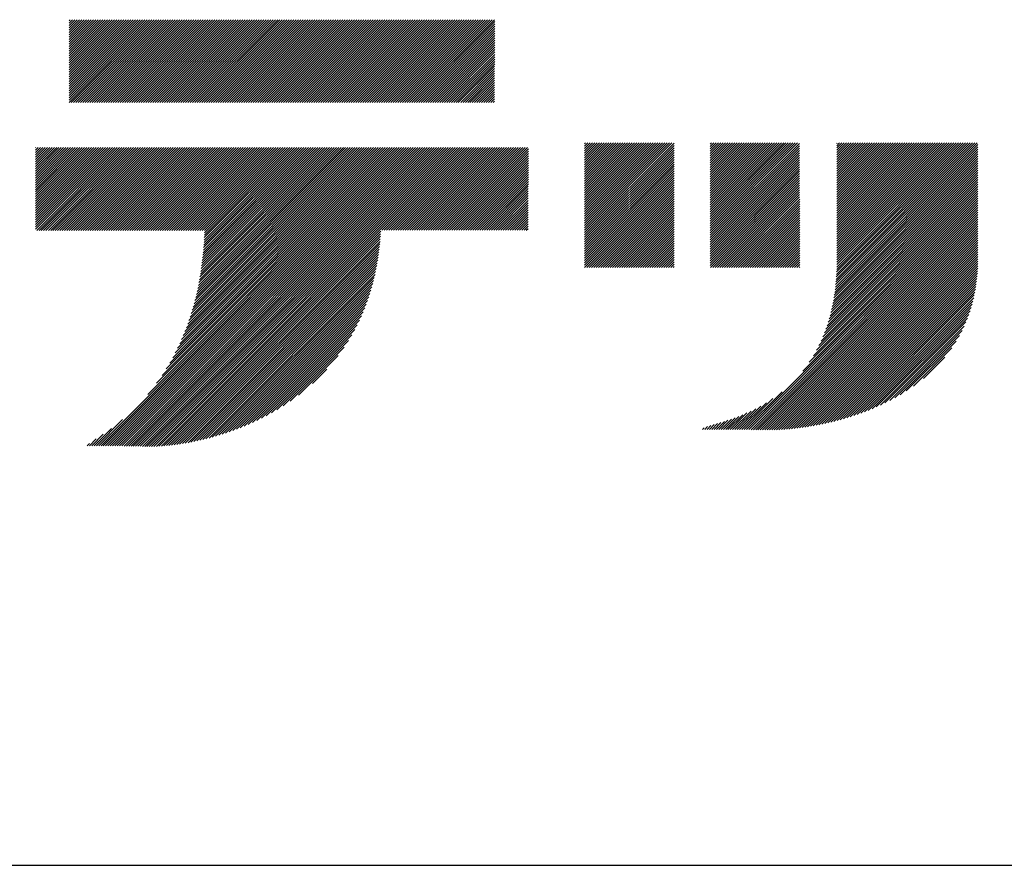
# Model space of a CAD drawing. Extents: x 1124 to 4974, y 743 to 3343.
# Drawn here: x 3974 to 4067, y 743 to 824 of the extents above; entities that cross this region are included whole.
import ezdxf

# ---------------------------------------------------------------- set-up
doc = ezdxf.new("R2010")
doc.units = 0
doc.header["$MEASUREMENT"] = 0
doc.layers.add('_0-A_枠線', color=7, linetype='CONTINUOUS')

msp = doc.modelspace()

# ---------------------------------------------------------------- linework, layer by layer
at = {"layer": '_0-A_枠線', "color": 7, "linetype": 'Continuous'}
for p, q in [((3978.267, 815.707), (3986.107, 823.546)), ((3978.267, 815.928), (3985.886, 823.546)), ((3978.267, 816.149), (3985.665, 823.546)), ((3978.267, 816.37), (3985.444, 823.546)), ((3978.267, 816.591), (3985.223, 823.546)), ((3978.267, 816.811), (3985.002, 823.546)), ((3978.267, 817.032), (3984.781, 823.546)), ((3978.267, 817.253), (3984.56, 823.546)), ((3978.267, 817.474), (3984.339, 823.546)), ((3978.267, 817.695), (3984.118, 823.546)), ((3978.267, 817.916), (3983.897, 823.546)), ((3978.267, 818.137), (3983.676, 823.546)), ((3978.267, 818.358), (3983.455, 823.546)), ((3978.267, 818.579), (3983.234, 823.546)), ((3978.267, 818.8), (3983.013, 823.546)), ((3978.267, 819.021), (3982.792, 823.546)), ((3978.267, 819.242), (3982.571, 823.546)), ((3978.267, 819.463), (3982.35, 823.546)), ((3978.267, 819.684), (3982.129, 823.546)), ((3978.267, 819.905), (3981.908, 823.546)), ((3978.267, 820.126), (3981.687, 823.546)), ((3978.267, 820.347), (3981.466, 823.546)), ((3978.267, 820.568), (3981.245, 823.546)), ((3978.267, 820.789), (3981.024, 823.546)), ((3978.267, 821.01), (3980.803, 823.546)), ((3978.267, 821.231), (3980.582, 823.546)), ((3978.267, 821.452), (3980.361, 823.546)), ((3978.267, 821.673), (3980.141, 823.546)), ((3978.267, 821.894), (3979.92, 823.546)), ((3978.267, 822.115), (3979.699, 823.546)), ((3978.267, 822.336), (3979.478, 823.546)), ((3978.267, 822.557), (3979.257, 823.546)), ((3978.267, 822.778), (3979.036, 823.546)), ((3978.267, 822.999), (3978.815, 823.546)), ((3978.267, 823.22), (3978.594, 823.546)), ((3978.267, 823.441), (3978.373, 823.546)), ((3978.466, 815.685), (3986.328, 823.546)), ((3978.687, 815.685), (3986.549, 823.546)), ((3978.908, 815.685), (3986.77, 823.546)), ((3979.129, 815.685), (3986.991, 823.546)), ((3979.35, 815.685), (3987.212, 823.546)), ((3979.572, 815.685), (3987.433, 823.546)), ((3979.793, 815.685), (3987.654, 823.546)), ((3980.014, 815.685), (3987.874, 823.546)), ((3980.235, 815.686), (3988.095, 823.546)), ((3980.456, 815.686), (3988.316, 823.546)), ((3980.677, 815.686), (3988.537, 823.546)), ((3980.898, 815.686), (3988.758, 823.546)), ((3981.119, 815.686), (3988.979, 823.546)), ((3981.34, 815.686), (3989.2, 823.546)), ((3981.561, 815.686), (3989.421, 823.546)), ((3981.783, 815.687), (3989.642, 823.546)), ((3982.004, 815.687), (3989.863, 823.546)), ((3982.225, 815.687), (3990.084, 823.546)), ((3982.446, 815.687), (3990.305, 823.546)), ((3982.667, 815.687), (3990.526, 823.546)), ((3982.888, 815.687), (3990.747, 823.546)), ((3983.109, 815.687), (3990.968, 823.546)), ((3983.33, 815.687), (3991.189, 823.546)), ((3983.551, 815.688), (3991.41, 823.546)), ((3983.772, 815.688), (3991.631, 823.546)), ((3983.994, 815.688), (3991.852, 823.546)), ((3984.215, 815.688), (3992.073, 823.546)), ((3984.436, 815.688), (3992.294, 823.546)), ((3984.657, 815.688), (3992.515, 823.546)), ((3984.878, 815.688), (3992.736, 823.546)), ((3985.099, 815.688), (3992.957, 823.546)), ((3985.32, 815.689), (3993.178, 823.546)), ((3985.541, 815.689), (3993.399, 823.546)), ((3985.762, 815.689), (3993.62, 823.546)), ((3985.983, 815.689), (3993.841, 823.546)), ((3986.205, 815.689), (3994.062, 823.546)), ((3986.426, 815.689), (3994.283, 823.546)), ((3986.647, 815.689), (3994.504, 823.546)), ((3986.868, 815.689), (3994.725, 823.546)), ((3987.089, 815.69), (3994.946, 823.546)), ((3987.31, 815.69), (3995.167, 823.546)), ((3987.531, 815.69), (3995.387, 823.546)), ((3987.752, 815.69), (3995.608, 823.546)), ((3987.973, 815.69), (3995.829, 823.546)), ((3988.194, 815.69), (3996.05, 823.546)), ((3988.416, 815.69), (3996.271, 823.546)), ((3988.637, 815.69), (3996.492, 823.546)), ((3988.858, 815.691), (3996.713, 823.546)), ((3989.079, 815.691), (3996.934, 823.546)), ((3989.3, 815.691), (3997.155, 823.546)), ((3989.521, 815.691), (3997.376, 823.546)), ((3989.742, 815.691), (3997.597, 823.546)), ((3989.963, 815.691), (3997.818, 823.546)), ((3990.184, 815.691), (3998.039, 823.546)), ((3990.405, 815.691), (3998.26, 823.546)), ((3990.627, 815.692), (3998.481, 823.546)), ((3990.848, 815.692), (3998.702, 823.546)), ((3991.069, 815.692), (3998.923, 823.546)), ((3991.29, 815.692), (3999.144, 823.546)), ((3991.511, 815.692), (3999.365, 823.546)), ((3991.732, 815.692), (3999.586, 823.546)), ((3991.953, 815.692), (3999.807, 823.546)), ((3992.174, 815.693), (4000.028, 823.546)), ((3992.395, 815.693), (4000.249, 823.546)), ((3992.616, 815.693), (4000.47, 823.546)), ((3992.837, 815.693), (4000.691, 823.546)), ((3993.059, 815.693), (4000.912, 823.546)), ((3993.28, 815.693), (4001.133, 823.546)), ((3993.501, 815.693), (4001.354, 823.546)), ((3993.722, 815.693), (4001.575, 823.546)), ((3993.943, 815.694), (4001.796, 823.546)), ((3994.164, 815.694), (4002.017, 823.546)), ((3994.385, 815.694), (4002.238, 823.546)), ((3994.606, 815.694), (4002.459, 823.546)), ((3994.827, 815.694), (4002.68, 823.546)), ((3995.048, 815.694), (4002.901, 823.546)), ((3995.27, 815.694), (4003.121, 823.546)), ((3995.491, 815.694), (4003.342, 823.546)), ((3995.712, 815.695), (4003.563, 823.546)), ((3995.933, 815.695), (4003.784, 823.546)), ((3996.154, 815.695), (4004.005, 823.546)), ((3996.375, 815.695), (4004.226, 823.546)), ((3996.596, 815.695), (4004.447, 823.546)), ((3996.817, 815.695), (4004.668, 823.546)), ((3997.038, 815.695), (4004.889, 823.546)), ((3997.259, 815.695), (4005.11, 823.546)), ((3997.481, 815.696), (4005.331, 823.546)), ((3997.702, 815.696), (4005.552, 823.546)), ((3997.923, 815.696), (4005.773, 823.546)), ((3998.144, 815.696), (4005.994, 823.546)), ((3998.365, 815.696), (4006.215, 823.546)), ((3998.586, 815.696), (4006.436, 823.546)), ((3998.807, 815.696), (4006.657, 823.546)), ((3999.028, 815.696), (4006.878, 823.546)), ((3999.249, 815.697), (4007.099, 823.546)), ((3999.47, 815.697), (4007.32, 823.546)), ((3999.692, 815.697), (4007.541, 823.546)), ((3999.913, 815.697), (4007.762, 823.546)), ((4000.134, 815.697), (4007.983, 823.546)), ((4000.355, 815.697), (4008.204, 823.546)), ((4000.576, 815.697), (4008.425, 823.546)), ((4000.797, 815.697), (4008.646, 823.546)), ((4001.018, 815.698), (4008.867, 823.546)), ((4001.239, 815.698), (4009.088, 823.546)), ((4001.46, 815.698), (4009.309, 823.546)), ((4001.681, 815.698), (4009.53, 823.546)), ((4001.903, 815.698), (4009.751, 823.546)), ((4002.124, 815.698), (4009.972, 823.546)), ((4002.345, 815.698), (4010.193, 823.546)), ((4002.566, 815.699), (4010.414, 823.546)), ((4002.787, 815.699), (4010.634, 823.546)), ((4003.008, 815.699), (4010.855, 823.546)), ((4003.229, 815.699), (4011.076, 823.546)), ((4003.45, 815.699), (4011.297, 823.546)), ((4003.671, 815.699), (4011.518, 823.546)), ((4003.892, 815.699), (4011.739, 823.546)), ((4004.114, 815.699), (4011.96, 823.546)), ((4004.335, 815.7), (4012.181, 823.546)), ((4004.556, 815.7), (4012.402, 823.546)), ((4004.777, 815.7), (4012.623, 823.546)), ((4004.998, 815.7), (4012.844, 823.546)), ((4005.219, 815.7), (4013.065, 823.546)), ((4005.44, 815.7), (4013.286, 823.546)), ((4005.661, 815.7), (4013.507, 823.546)), ((4005.882, 815.7), (4013.728, 823.546)), ((4006.103, 815.701), (4013.949, 823.546)), ((4006.324, 815.701), (4014.17, 823.546)), ((4006.546, 815.701), (4014.391, 823.546)), ((4006.767, 815.701), (4014.612, 823.546)), ((4006.988, 815.701), (4014.833, 823.546)), ((4007.209, 815.701), (4015.054, 823.546)), ((4007.43, 815.701), (4015.275, 823.546)), ((4007.651, 815.701), (4015.496, 823.546)), ((4007.872, 815.702), (4015.717, 823.546)), ((4008.093, 815.702), (4015.938, 823.546)), ((4008.314, 815.702), (4016.159, 823.546)), ((4008.535, 815.702), (4016.38, 823.546)), ((4008.757, 815.702), (4016.601, 823.546)), ((4008.978, 815.702), (4016.822, 823.546)), ((4009.199, 815.702), (4017.043, 823.546)), ((4009.42, 815.702), (4017.264, 823.546)), ((4009.641, 815.703), (4017.485, 823.546)), ((4009.862, 815.703), (4017.706, 823.546)), ((4010.083, 815.703), (4017.927, 823.546)), ((4010.304, 815.703), (4018.147, 823.546)), ((4010.525, 815.703), (4018.368, 823.546)), ((4010.746, 815.703), (4018.589, 823.546)), ((4010.968, 815.703), (4018.639, 823.375)), ((4011.189, 815.703), (4018.638, 823.153)), ((4011.41, 815.704), (4018.636, 822.93)), ((4011.631, 815.704), (4018.635, 822.708)), ((4011.852, 815.704), (4018.633, 822.485)), ((4012.073, 815.704), (4018.632, 822.263)), ((4012.294, 815.704), (4018.631, 822.041)), ((4012.515, 815.704), (4018.629, 821.818)), ((4012.736, 815.704), (4018.628, 821.596)), ((4012.957, 815.704), (4018.626, 821.373)), ((4013.179, 815.705), (4018.625, 821.151)), ((4013.4, 815.705), (4018.624, 820.929)), ((4013.621, 815.705), (4018.622, 820.706)), ((4013.842, 815.705), (4018.621, 820.484)), ((4014.063, 815.705), (4018.619, 820.261)), ((4014.284, 815.705), (4018.618, 820.039)), ((4014.505, 815.705), (4018.616, 819.817)), ((4014.726, 815.706), (4018.615, 819.594)), ((4014.947, 815.706), (4018.614, 819.372)), ((4015.168, 815.706), (4018.612, 819.15)), ((4015.39, 815.706), (4018.611, 818.927)), ((4015.611, 815.706), (4018.609, 818.705)), ((4015.832, 815.706), (4018.608, 818.482)), ((4016.053, 815.706), (4018.607, 818.26)), ((4016.274, 815.706), (4018.605, 818.038)), ((4016.495, 815.707), (4018.604, 817.815)), ((4016.716, 815.707), (4018.602, 817.593)), ((4016.937, 815.707), (4018.601, 817.37)), ((4017.158, 815.707), (4018.599, 817.148)), ((4017.379, 815.707), (4018.598, 816.926)), ((4017.601, 815.707), (4018.597, 816.703)), ((4017.822, 815.707), (4018.595, 816.481)), ((4018.043, 815.707), (4018.594, 816.259)), ((4018.264, 815.708), (4018.592, 816.036)), ((4018.485, 815.708), (4018.591, 815.814)), ((3975.077, 803.678), (3982.831, 811.432)), ((3975.077, 803.899), (3982.61, 811.432)), ((3975.077, 804.12), (3982.389, 811.432)), ((3975.077, 804.341), (3982.168, 811.432)), ((3975.077, 804.562), (3981.947, 811.432)), ((3975.077, 804.782), (3981.726, 811.432)), ((3975.077, 805.003), (3981.505, 811.432)), ((3975.077, 805.224), (3981.284, 811.432)), ((3975.077, 805.445), (3981.063, 811.432)), ((3975.077, 805.666), (3980.842, 811.432)), ((3975.077, 805.887), (3980.621, 811.432)), ((3975.077, 806.108), (3980.4, 811.432)), ((3975.077, 806.329), (3980.179, 811.432)), ((3975.077, 806.55), (3979.958, 811.432)), ((3975.077, 806.771), (3979.737, 811.432)), ((3975.077, 806.992), (3979.516, 811.432)), ((3975.077, 807.213), (3979.295, 811.432)), ((3975.077, 807.434), (3979.074, 811.432)), ((3975.077, 807.655), (3978.853, 811.432)), ((3975.077, 807.876), (3978.632, 811.432)), ((3975.077, 808.097), (3978.411, 811.432)), ((3975.077, 808.318), (3978.19, 811.432)), ((3975.077, 808.539), (3977.97, 811.432)), ((3975.077, 808.76), (3977.749, 811.432)), ((3975.077, 808.981), (3977.528, 811.432)), ((3975.077, 809.202), (3977.307, 811.432)), ((3975.077, 809.423), (3977.086, 811.432)), ((3975.077, 809.644), (3976.865, 811.432)), ((3975.077, 809.865), (3976.644, 811.432)), ((3975.077, 810.086), (3976.423, 811.432)), ((3975.077, 810.307), (3976.202, 811.432)), ((3975.077, 810.528), (3975.981, 811.432)), ((3975.077, 810.749), (3975.76, 811.432)), ((3975.077, 810.97), (3975.539, 811.432)), ((3975.077, 811.191), (3975.318, 811.432)), ((3975.077, 811.412), (3975.097, 811.432)), ((3975.19, 803.57), (3983.052, 811.432)), ((3975.411, 803.57), (3983.273, 811.432)), ((3975.632, 803.57), (3983.494, 811.432)), ((3975.853, 803.57), (3983.715, 811.432)), ((3976.074, 803.57), (3983.936, 811.432)), ((3976.296, 803.57), (3984.157, 811.432)), ((3976.517, 803.57), (3984.378, 811.432)), ((3976.738, 803.571), (3984.599, 811.432)), ((3976.959, 803.571), (3984.82, 811.432)), ((3977.18, 803.571), (3985.041, 811.432)), ((3977.401, 803.571), (3985.262, 811.432)), ((3977.622, 803.571), (3985.483, 811.432)), ((3977.843, 803.571), (3985.703, 811.432)), ((3978.064, 803.571), (3985.924, 811.432)), ((3978.285, 803.571), (3986.145, 811.432)), ((3978.506, 803.571), (3986.366, 811.432)), ((3978.727, 803.571), (3986.587, 811.432)), ((3978.948, 803.572), (3986.808, 811.432)), ((3979.169, 803.572), (3987.029, 811.432)), ((3979.391, 803.572), (3987.25, 811.432)), ((3979.612, 803.572), (3987.471, 811.432)), ((3979.833, 803.572), (3987.692, 811.432)), ((3980.054, 803.572), (3987.913, 811.432)), ((3980.275, 803.572), (3988.134, 811.432)), ((3980.496, 803.572), (3988.355, 811.432)), ((3980.717, 803.572), (3988.576, 811.432)), ((3980.938, 803.572), (3988.797, 811.432)), ((3981.07, 783.155), (4009.347, 811.432)), ((3981.159, 803.573), (3989.018, 811.432)), ((3981.291, 783.154), (4009.568, 811.432)), ((3981.38, 803.573), (3989.239, 811.432)), ((3981.51, 783.153), (4009.789, 811.432)), ((3981.601, 803.573), (3989.46, 811.432)), ((3981.73, 783.151), (4010.01, 811.432)), ((3981.822, 803.573), (3989.681, 811.432)), ((3981.95, 783.15), (4010.231, 811.432)), ((3982.043, 803.573), (3989.902, 811.432)), ((3982.169, 783.148), (4010.452, 811.432)), ((3982.264, 803.573), (3990.123, 811.432)), ((3982.388, 783.147), (4010.673, 811.432)), ((3982.486, 803.573), (3990.344, 811.432)), ((3982.607, 783.145), (4010.894, 811.432)), ((3982.707, 803.573), (3990.565, 811.432)), ((3982.826, 783.142), (4011.115, 811.432)), ((3982.928, 803.573), (3990.786, 811.432)), ((3983.044, 783.14), (4011.336, 811.432)), ((3983.149, 803.573), (3991.007, 811.432)), ((3983.263, 783.137), (4011.557, 811.432)), ((3983.37, 803.574), (3991.228, 811.432)), ((3983.481, 783.134), (4011.778, 811.432)), ((3983.591, 803.574), (3991.449, 811.432)), ((3983.699, 783.131), (4011.999, 811.432)), ((3983.812, 803.574), (3991.67, 811.432)), ((3983.916, 783.128), (4012.22, 811.432)), ((3984.033, 803.574), (3991.891, 811.432)), ((3984.134, 783.124), (4012.441, 811.432)), ((3984.254, 803.574), (3992.112, 811.432)), ((3984.351, 783.12), (4012.662, 811.432)), ((3984.475, 803.574), (3992.333, 811.432)), ((3984.567, 783.116), (4012.883, 811.432)), ((3984.696, 803.574), (3992.554, 811.432)), ((3984.784, 783.111), (4013.104, 811.432)), ((3984.917, 803.574), (3992.775, 811.432)), ((3985, 783.106), (4013.325, 811.432)), ((3985.138, 803.574), (3992.996, 811.432)), ((3985.215, 783.101), (4013.546, 811.432)), ((3985.359, 803.575), (3993.217, 811.432)), ((3985.43, 783.095), (4013.767, 811.432)), ((3985.581, 803.575), (3993.437, 811.432)), ((3985.644, 783.088), (4013.988, 811.432)), ((3985.718, 788.023), (4009.126, 811.432)), ((3985.802, 803.575), (3993.658, 811.432)), ((3985.861, 783.084), (4014.209, 811.432)), ((3986.023, 803.575), (3993.879, 811.432)), ((3986.085, 783.087), (4014.43, 811.432)), ((3986.244, 803.575), (3994.1, 811.432)), ((3986.312, 783.092), (4014.651, 811.432)), ((3986.465, 803.575), (3994.321, 811.432)), ((3986.541, 783.101), (4014.872, 811.432)), ((3986.55, 789.076), (4008.905, 811.432)), ((3986.686, 803.575), (3994.542, 811.432)), ((3986.774, 783.113), (4015.093, 811.432)), ((3986.907, 803.575), (3994.763, 811.432)), ((3987.01, 783.128), (4015.314, 811.432)), ((3987.074, 789.821), (4008.684, 811.432)), ((3987.128, 803.575), (3994.984, 811.432)), ((3987.249, 783.146), (4015.535, 811.432)), ((3987.349, 803.575), (3995.205, 811.432)), ((3987.476, 790.444), (4008.463, 811.432)), ((3987.57, 803.576), (3995.426, 811.432)), ((3987.791, 803.576), (3995.647, 811.432)), ((3987.807, 790.996), (4008.243, 811.432)), ((3988.012, 803.576), (3995.868, 811.432)), ((3988.089, 791.499), (4008.022, 811.432)), ((3988.233, 803.576), (3996.089, 811.432)), ((3988.336, 791.967), (4007.801, 811.432)), ((3988.454, 803.576), (3996.31, 811.432)), ((3988.555, 792.407), (4007.58, 811.432)), ((3988.676, 803.576), (3996.531, 811.432)), ((3988.752, 792.825), (4007.359, 811.432)), ((3988.897, 803.576), (3996.752, 811.432)), ((3988.931, 793.224), (4007.138, 811.432)), ((3989.094, 793.608), (4006.917, 811.432)), ((3989.118, 803.576), (3996.973, 811.432)), ((3989.243, 793.979), (4006.696, 811.432)), ((3989.339, 803.576), (3997.194, 811.432)), ((3989.382, 794.338), (4006.475, 811.432)), ((3989.509, 794.687), (4006.254, 811.432)), ((3989.56, 803.576), (3997.415, 811.432)), ((3989.628, 795.027), (4006.033, 811.432)), ((3989.739, 795.358), (4005.812, 811.432)), ((3989.781, 803.577), (3997.636, 811.432)), ((3989.842, 795.682), (4005.591, 811.432)), ((3989.938, 795.999), (4005.37, 811.432)), ((3990.002, 803.577), (3997.857, 811.432)), ((3990.028, 796.31), (4005.149, 811.432)), ((3990.112, 796.616), (4004.928, 811.432)), ((3990.191, 796.916), (4004.707, 811.432)), ((3990.223, 803.577), (3998.078, 811.432)), ((3990.265, 797.211), (4004.486, 811.432)), ((3990.335, 797.501), (4004.265, 811.432)), ((3990.4, 797.787), (4004.044, 811.432)), ((3990.444, 803.577), (3998.299, 811.432)), ((3990.461, 798.069), (4003.823, 811.432)), ((3990.518, 798.348), (4003.602, 811.432)), ((3990.572, 798.623), (4003.381, 811.432)), ((3990.623, 798.894), (4003.16, 811.432)), ((3990.665, 803.577), (3998.52, 811.432)), ((3990.67, 799.162), (4002.939, 811.432)), ((3990.714, 799.428), (4002.718, 811.432)), ((3990.756, 799.69), (4002.497, 811.432)), ((3990.795, 799.95), (4002.276, 811.432)), ((3990.831, 800.207), (4002.055, 811.432)), ((3990.864, 800.461), (4001.834, 811.432)), ((3990.886, 803.577), (3998.741, 811.432)), ((3990.896, 800.714), (4001.613, 811.432)), ((3990.925, 800.964), (4001.392, 811.432)), ((3990.951, 801.211), (4001.171, 811.432)), ((3990.976, 801.457), (4000.95, 811.432)), ((3990.999, 801.701), (4000.73, 811.432)), ((3991.019, 801.942), (4000.509, 811.432)), ((3991.038, 802.182), (4000.288, 811.432)), ((3991.055, 802.42), (4000.067, 811.432)), ((3991.071, 802.657), (3999.846, 811.432)), ((3991.084, 802.891), (3999.625, 811.432)), ((3991.096, 803.124), (3999.404, 811.432)), ((3991.107, 803.356), (3999.183, 811.432)), ((3991.107, 803.577), (3998.962, 811.432)), ((4007.909, 803.585), (4015.756, 811.432)), ((4008.13, 803.585), (4015.977, 811.432)), ((4008.351, 803.585), (4016.197, 811.432)), ((4008.572, 803.585), (4016.418, 811.432)), ((4008.793, 803.585), (4016.639, 811.432)), ((4009.014, 803.585), (4016.86, 811.432)), ((4009.235, 803.586), (4017.081, 811.432)), ((4009.456, 803.586), (4017.302, 811.432)), ((4009.678, 803.586), (4017.523, 811.432)), ((4009.899, 803.586), (4017.744, 811.432)), ((4010.12, 803.586), (4017.965, 811.432)), ((4010.341, 803.586), (4018.186, 811.432)), ((4010.562, 803.586), (4018.407, 811.432)), ((4010.783, 803.586), (4018.628, 811.432)), ((4011.004, 803.586), (4018.849, 811.432)), ((4011.225, 803.586), (4019.07, 811.432)), ((4011.446, 803.587), (4019.291, 811.432)), ((4011.667, 803.587), (4019.512, 811.432)), ((4011.888, 803.587), (4019.733, 811.432)), ((4012.109, 803.587), (4019.954, 811.432)), ((4012.33, 803.587), (4020.175, 811.432)), ((4012.551, 803.587), (4020.396, 811.432)), ((4012.773, 803.587), (4020.617, 811.432)), ((4012.994, 803.587), (4020.838, 811.432)), ((4013.215, 803.587), (4021.059, 811.432)), ((4013.436, 803.587), (4021.28, 811.432)), ((4013.657, 803.588), (4021.501, 811.432)), ((4013.878, 803.588), (4021.722, 811.432)), ((4014.099, 803.588), (4021.826, 811.315)), ((4027.138, 803.589), (4035.406, 811.858)), ((4027.138, 803.81), (4035.185, 811.858)), ((4027.138, 804.031), (4034.964, 811.858)), ((4027.138, 804.252), (4034.743, 811.858)), ((4027.138, 804.473), (4034.522, 811.858)), ((4027.138, 804.694), (4034.301, 811.858)), ((4027.138, 804.915), (4034.081, 811.858)), ((4027.138, 805.136), (4033.86, 811.858)), ((4027.138, 805.357), (4033.639, 811.858)), ((4027.138, 805.578), (4033.418, 811.858)), ((4027.138, 805.799), (4033.197, 811.858)), ((4027.138, 806.02), (4032.976, 811.858)), ((4027.138, 806.241), (4032.755, 811.858)), ((4027.138, 806.462), (4032.534, 811.858)), ((4027.138, 806.683), (4032.313, 811.858)), ((4027.138, 806.904), (4032.092, 811.858)), ((4027.138, 807.125), (4031.871, 811.858)), ((4027.138, 807.346), (4031.65, 811.858)), ((4027.138, 807.567), (4031.429, 811.858)), ((4027.138, 807.788), (4031.208, 811.858)), ((4027.138, 808.008), (4030.987, 811.858)), ((4027.138, 808.229), (4030.766, 811.858)), ((4027.138, 808.45), (4030.545, 811.858)), ((4027.138, 808.671), (4030.324, 811.858)), ((4027.138, 808.892), (4030.103, 811.858)), ((4027.138, 809.113), (4029.882, 811.858)), ((4027.138, 809.334), (4029.661, 811.858)), ((4027.138, 809.555), (4029.44, 811.858)), ((4027.138, 809.776), (4029.219, 811.858)), ((4027.138, 809.997), (4028.998, 811.858)), ((4027.138, 810.218), (4028.777, 811.858)), ((4027.138, 810.439), (4028.556, 811.858)), ((4027.138, 810.66), (4028.335, 811.858)), ((4027.138, 810.881), (4028.114, 811.858)), ((4027.138, 811.102), (4027.893, 811.858)), ((4027.138, 811.323), (4027.672, 811.858)), ((4027.138, 811.544), (4027.451, 811.858)), ((4027.138, 811.765), (4027.23, 811.858)), ((4027.138, 803.368), (4035.622, 811.853)), ((4027.138, 803.147), (4035.622, 811.632)), ((4027.138, 802.926), (4035.623, 811.411)), ((4039.039, 803.558), (4047.339, 811.858)), ((4039.039, 803.779), (4047.118, 811.858)), ((4039.039, 804), (4046.897, 811.858)), ((4039.039, 804.221), (4046.676, 811.858)), ((4039.039, 804.442), (4046.455, 811.858)), ((4039.039, 804.663), (4046.234, 811.858)), ((4039.039, 804.884), (4046.013, 811.858)), ((4039.039, 805.105), (4045.792, 811.858)), ((4039.039, 805.325), (4045.571, 811.858)), ((4039.039, 805.546), (4045.35, 811.858)), ((4039.039, 805.767), (4045.129, 811.858)), ((4039.039, 805.988), (4044.908, 811.858)), ((4039.039, 806.209), (4044.687, 811.858)), ((4039.039, 806.43), (4044.466, 811.858)), ((4039.039, 806.651), (4044.245, 811.858)), ((4039.039, 806.872), (4044.024, 811.858)), ((4039.039, 807.093), (4043.803, 811.858)), ((4039.039, 807.314), (4043.582, 811.858)), ((4039.039, 807.535), (4043.361, 811.858)), ((4039.039, 807.756), (4043.14, 811.858)), ((4039.039, 807.977), (4042.919, 811.858)), ((4039.039, 808.198), (4042.698, 811.858)), ((4039.039, 808.419), (4042.477, 811.858)), ((4039.039, 808.64), (4042.256, 811.858)), ((4039.039, 808.861), (4042.035, 811.858)), ((4039.039, 809.082), (4041.814, 811.858)), ((4039.039, 809.303), (4041.594, 811.858)), ((4039.039, 809.524), (4041.373, 811.858)), ((4039.039, 809.745), (4041.152, 811.858)), ((4039.039, 809.966), (4040.931, 811.858)), ((4039.039, 810.187), (4040.71, 811.858)), ((4039.039, 810.408), (4040.489, 811.858)), ((4039.039, 810.629), (4040.268, 811.858)), ((4039.039, 810.85), (4040.047, 811.858)), ((4039.039, 811.071), (4039.826, 811.858)), ((4039.039, 811.292), (4039.605, 811.858)), ((4039.039, 811.513), (4039.384, 811.858)), ((4039.039, 811.734), (4039.163, 811.858)), ((4039.039, 803.337), (4047.522, 811.82)), ((4039.039, 803.116), (4047.523, 811.6)), ((4039.039, 802.895), (4047.523, 811.379)), ((4050.85, 797.692), (4064.417, 811.258)), ((4050.884, 797.947), (4064.417, 811.479)), ((4050.914, 798.198), (4064.416, 811.7)), ((4050.941, 798.446), (4064.354, 811.858)), ((4050.965, 798.69), (4064.133, 811.858)), ((4050.986, 798.932), (4063.912, 811.858)), ((4051.004, 799.171), (4063.691, 811.858)), ((4051.019, 799.407), (4063.47, 811.858)), ((4051.032, 799.641), (4063.249, 811.858)), ((4051.042, 799.872), (4063.028, 811.858)), ((4051.05, 800.102), (4062.807, 811.858)), ((4051.057, 800.329), (4062.586, 811.858)), ((4051.061, 800.554), (4062.365, 811.858)), ((4051.063, 800.777), (4062.144, 811.858)), ((4051.063, 800.998), (4061.923, 811.858)), ((4051.063, 801.219), (4061.702, 811.858)), ((4051.063, 801.44), (4061.481, 811.858)), ((4051.063, 801.661), (4061.26, 811.858)), ((4051.063, 801.882), (4061.039, 811.858)), ((4051.063, 802.103), (4060.818, 811.858)), ((4051.063, 802.324), (4060.597, 811.858)), ((4051.063, 802.545), (4060.376, 811.858)), ((4051.063, 802.766), (4060.155, 811.858)), ((4051.063, 802.987), (4059.934, 811.858)), ((4051.063, 803.208), (4059.713, 811.858)), ((4051.063, 803.429), (4059.492, 811.858)), ((4051.063, 803.65), (4059.271, 811.858)), ((4051.063, 803.871), (4059.05, 811.858)), ((4051.063, 804.091), (4058.829, 811.858)), ((4051.063, 804.312), (4058.608, 811.858)), ((4051.063, 804.533), (4058.387, 811.858)), ((4051.063, 804.754), (4058.166, 811.858)), ((4051.063, 804.975), (4057.945, 811.858)), ((4051.063, 805.196), (4057.724, 811.858)), ((4051.063, 805.417), (4057.503, 811.858)), ((4051.063, 805.638), (4057.282, 811.858)), ((4051.063, 805.859), (4057.061, 811.858)), ((4051.063, 806.08), (4056.841, 811.858)), ((4051.063, 806.301), (4056.62, 811.858)), ((4051.063, 806.522), (4056.399, 811.858)), ((4051.063, 806.743), (4056.178, 811.858)), ((4051.063, 806.964), (4055.957, 811.858)), ((4051.063, 807.185), (4055.736, 811.858)), ((4051.063, 807.406), (4055.515, 811.858)), ((4051.063, 807.627), (4055.294, 811.858)), ((4051.063, 807.848), (4055.073, 811.858)), ((4051.063, 808.069), (4054.852, 811.858)), ((4051.063, 808.29), (4054.631, 811.858)), ((4051.063, 808.511), (4054.41, 811.858)), ((4051.063, 808.732), (4054.189, 811.858)), ((4051.063, 808.953), (4053.968, 811.858)), ((4051.063, 809.174), (4053.747, 811.858)), ((4051.063, 809.395), (4053.526, 811.858)), ((4051.063, 809.616), (4053.305, 811.858)), ((4051.063, 809.837), (4053.084, 811.858)), ((4051.063, 810.058), (4052.863, 811.858)), ((4051.063, 810.279), (4052.642, 811.858)), ((4051.063, 810.5), (4052.421, 811.858)), ((4051.063, 810.721), (4052.2, 811.858)), ((4051.063, 810.942), (4051.979, 811.858)), ((4051.063, 811.163), (4051.758, 811.858)), ((4051.063, 811.384), (4051.537, 811.858)), ((4051.063, 811.604), (4051.316, 811.858)), ((4051.063, 811.825), (4051.095, 811.858)), ((4014.32, 803.588), (4021.825, 811.093)), ((4014.541, 803.588), (4021.823, 810.87)), ((4014.762, 803.588), (4021.822, 810.648)), ((4014.983, 803.588), (4021.821, 810.425)), ((4027.138, 802.705), (4035.623, 811.19)), ((4027.138, 802.484), (4035.623, 810.97)), ((4027.138, 802.263), (4035.623, 810.749)), ((4027.138, 802.042), (4035.624, 810.528)), ((4027.138, 801.821), (4035.624, 810.308)), ((4039.039, 802.674), (4047.523, 811.158)), ((4039.039, 802.453), (4047.523, 810.938)), ((4039.039, 802.232), (4047.524, 810.717)), ((4039.039, 802.011), (4047.524, 810.496)), ((4050.673, 796.63), (4064.419, 810.376)), ((4050.724, 796.903), (4064.418, 810.597)), ((4050.771, 797.17), (4064.418, 810.817)), ((4050.813, 797.433), (4064.417, 811.038)), ((4015.204, 803.588), (4021.819, 810.203)), ((4015.425, 803.588), (4021.818, 809.981)), ((4015.647, 803.589), (4021.816, 809.758)), ((4015.868, 803.589), (4021.815, 809.536)), ((4027.138, 801.6), (4035.624, 810.087)), ((4027.138, 801.379), (4035.625, 809.866)), ((4027.138, 801.158), (4035.625, 809.646)), ((4027.138, 800.937), (4035.625, 809.425)), ((4039.039, 801.79), (4047.524, 810.276)), ((4039.039, 801.569), (4047.525, 810.055)), ((4039.039, 801.348), (4047.525, 809.834)), ((4039.039, 801.127), (4047.525, 809.614)), ((4039.039, 800.906), (4047.526, 809.393)), ((4050.408, 795.482), (4064.42, 809.494)), ((4050.485, 795.779), (4064.42, 809.714)), ((4050.554, 796.069), (4064.419, 809.935)), ((4050.616, 796.353), (4064.419, 810.155)), ((4016.089, 803.589), (4021.813, 809.314)), ((4016.31, 803.589), (4021.812, 809.091)), ((4016.531, 803.589), (4021.811, 808.869)), ((4016.752, 803.589), (4021.809, 808.646)), ((4027.138, 800.716), (4035.625, 809.204)), ((4027.138, 800.495), (4035.626, 808.984)), ((4027.138, 800.275), (4035.626, 808.763)), ((4027.144, 800.06), (4035.626, 808.542)), ((4039.039, 800.685), (4047.526, 809.172)), ((4039.039, 800.464), (4047.526, 808.952)), ((4039.039, 800.243), (4047.527, 808.731)), ((4039.077, 800.06), (4047.527, 808.51)), ((4050.009, 794.199), (4064.421, 808.611)), ((4050.126, 794.537), (4064.421, 808.832)), ((4050.23, 794.862), (4064.421, 809.052)), ((4050.324, 795.176), (4064.42, 809.273)), ((4016.973, 803.589), (4021.808, 808.424)), ((4017.194, 803.589), (4021.806, 808.202)), ((4017.415, 803.589), (4021.805, 807.979)), ((4017.636, 803.589), (4021.804, 807.757)), ((4017.857, 803.59), (4021.802, 807.534)), ((4027.365, 800.06), (4035.627, 808.322)), ((4027.586, 800.06), (4035.627, 808.101)), ((4027.807, 800.06), (4035.627, 807.88)), ((4028.028, 800.06), (4035.627, 807.66)), ((4039.298, 800.06), (4047.527, 808.29)), ((4039.519, 800.06), (4047.527, 808.069)), ((4039.739, 800.06), (4047.528, 807.848)), ((4039.96, 800.06), (4047.528, 807.628)), ((4049.125, 792.21), (4064.423, 807.508)), ((4049.361, 792.667), (4064.423, 807.729)), ((4049.56, 793.086), (4064.423, 807.949)), ((4049.73, 793.478), (4064.422, 808.17)), ((4049.878, 793.847), (4064.422, 808.391)), ((4018.078, 803.59), (4021.801, 807.312)), ((4018.299, 803.59), (4021.799, 807.09)), ((4018.52, 803.59), (4021.798, 806.867)), ((4018.742, 803.59), (4021.796, 806.645)), ((4028.249, 800.06), (4035.628, 807.439)), ((4028.47, 800.06), (4035.628, 807.218)), ((4028.691, 800.06), (4035.628, 806.998)), ((4028.912, 800.06), (4035.629, 806.777)), ((4040.181, 800.06), (4047.528, 807.407)), ((4040.402, 800.06), (4047.529, 807.186)), ((4040.623, 800.06), (4047.529, 806.966)), ((4040.844, 800.06), (4047.529, 806.745)), ((4042.486, 784.687), (4064.425, 806.626)), ((4047.817, 790.239), (4064.424, 806.846)), ((4048.443, 791.086), (4064.424, 807.067)), ((4048.832, 791.696), (4064.424, 807.288)), ((4018.963, 803.59), (4021.795, 806.422)), ((4019.184, 803.59), (4021.794, 806.2)), ((4019.405, 803.59), (4021.792, 805.978)), ((4019.626, 803.59), (4021.791, 805.755)), ((4029.133, 800.06), (4035.629, 806.556)), ((4029.354, 800.06), (4035.629, 806.335)), ((4029.575, 800.06), (4035.63, 806.115)), ((4029.796, 800.06), (4035.63, 805.894)), ((4030.017, 800.06), (4035.63, 805.673)), ((4041.065, 800.06), (4047.53, 806.524)), ((4041.286, 800.06), (4047.53, 806.304)), ((4041.507, 800.06), (4047.53, 806.083)), ((4041.728, 800.06), (4047.53, 805.862)), ((4041.949, 800.06), (4047.531, 805.642)), ((4042.704, 784.684), (4064.425, 806.405)), ((4042.923, 784.682), (4064.425, 806.185)), ((4043.141, 784.679), (4064.426, 805.964)), ((4043.359, 784.676), (4064.426, 805.743)), ((4019.847, 803.59), (4021.789, 805.533)), ((4020.068, 803.591), (4021.788, 805.311)), ((4020.289, 803.591), (4021.787, 805.088)), ((4020.51, 803.591), (4021.785, 804.866)), ((4030.238, 800.06), (4035.63, 805.453)), ((4030.459, 800.06), (4035.631, 805.232)), ((4030.68, 800.06), (4035.631, 805.011)), ((4030.901, 800.06), (4035.631, 804.791)), ((4042.17, 800.06), (4047.531, 805.421)), ((4042.391, 800.06), (4047.531, 805.2)), ((4042.612, 800.06), (4047.532, 804.98)), ((4042.833, 800.06), (4047.532, 804.759)), ((4043.577, 784.673), (4064.427, 805.523)), ((4043.795, 784.67), (4064.427, 805.302)), ((4044.013, 784.667), (4064.427, 805.082)), ((4044.23, 784.663), (4064.428, 804.861)), ((4020.731, 803.591), (4021.784, 804.643)), ((4020.952, 803.591), (4021.782, 804.421)), ((4021.173, 803.591), (4021.781, 804.199)), ((4021.394, 803.591), (4021.779, 803.976)), ((4031.122, 800.06), (4035.632, 804.57)), ((4031.343, 800.06), (4035.632, 804.349)), ((4031.564, 800.06), (4035.632, 804.129)), ((4031.785, 800.06), (4035.632, 803.908)), ((4043.054, 800.06), (4047.532, 804.538)), ((4043.275, 800.06), (4047.533, 804.318)), ((4043.496, 800.06), (4047.533, 804.097)), ((4043.717, 800.06), (4047.533, 803.876)), ((4044.448, 784.66), (4064.428, 804.64)), ((4044.665, 784.656), (4064.428, 804.42)), ((4044.885, 784.655), (4064.429, 804.199)), ((4045.109, 784.658), (4064.429, 803.978)), ((3987.491, 783.167), (4007.81, 803.486)), ((3987.736, 783.191), (4007.797, 803.252)), ((3987.984, 783.218), (4007.781, 803.015)), ((4021.615, 803.591), (4021.778, 803.754)), ((4032.005, 800.06), (4035.633, 803.687)), ((4032.226, 800.06), (4035.633, 803.467)), ((4032.447, 800.06), (4035.633, 803.246)), ((4032.668, 800.06), (4035.634, 803.025)), ((4043.938, 800.06), (4047.534, 803.656)), ((4044.159, 800.06), (4047.534, 803.435)), ((4044.38, 800.06), (4047.534, 803.214)), ((4044.601, 800.06), (4047.534, 802.994)), ((4045.337, 784.665), (4064.429, 803.758)), ((4045.567, 784.674), (4064.43, 803.537)), ((4045.8, 784.687), (4064.43, 803.317)), ((4046.036, 784.702), (4064.431, 803.096)), ((4046.275, 784.72), (4064.431, 802.875)), ((3988.235, 783.248), (4007.764, 802.777)), ((3988.489, 783.281), (4007.744, 802.536)), ((3988.747, 783.318), (4007.721, 802.293)), ((3989.008, 783.358), (4007.696, 802.047)), ((4032.889, 800.06), (4035.634, 802.805)), ((4033.11, 800.06), (4035.634, 802.584)), ((4033.331, 800.06), (4035.634, 802.363)), ((4033.552, 800.06), (4035.635, 802.143)), ((4033.773, 800.06), (4035.635, 801.922)), ((4044.822, 800.06), (4047.535, 802.773)), ((4045.043, 800.06), (4047.535, 802.552)), ((4045.264, 800.06), (4047.535, 802.332)), ((4045.485, 800.06), (4047.536, 802.111)), ((4046.517, 784.74), (4064.431, 802.655)), ((4046.761, 784.764), (4064.432, 802.434)), ((4047.008, 784.789), (4064.432, 802.214)), ((4047.257, 784.818), (4064.432, 801.993)), ((3989.272, 783.401), (4007.669, 801.798)), ((3989.54, 783.449), (4007.638, 801.546)), ((3989.812, 783.499), (4007.604, 801.292)), ((3990.088, 783.554), (4007.567, 801.034)), ((4033.994, 800.06), (4035.635, 801.701)), ((4034.215, 800.06), (4035.636, 801.481)), ((4034.436, 800.06), (4035.636, 801.26)), ((4034.657, 800.06), (4035.636, 801.039)), ((4045.706, 800.06), (4047.536, 801.89)), ((4045.927, 800.06), (4047.536, 801.67)), ((4046.148, 800.06), (4047.537, 801.449)), ((4046.369, 800.06), (4047.537, 801.228)), ((4046.59, 800.06), (4047.537, 801.008)), ((4047.51, 784.85), (4064.433, 801.772)), ((4047.765, 784.884), (4064.433, 801.552)), ((4048.023, 784.921), (4064.433, 801.331)), ((4048.284, 784.961), (4064.434, 801.111)), ((3990.368, 783.613), (4007.527, 800.773)), ((3990.651, 783.676), (4007.483, 800.508)), ((3990.94, 783.743), (4007.436, 800.239)), ((4034.878, 800.06), (4035.636, 800.818)), ((4035.099, 800.06), (4035.637, 800.598)), ((4035.32, 800.06), (4035.637, 800.377)), ((4035.541, 800.06), (4035.637, 800.156)), ((4046.811, 800.06), (4047.538, 800.787)), ((4047.032, 800.06), (4047.538, 800.566)), ((4047.252, 800.06), (4047.538, 800.346)), ((4047.473, 800.06), (4047.538, 800.125)), ((4048.548, 785.004), (4064.434, 800.89)), ((4048.815, 785.05), (4064.433, 800.667)), ((4049.085, 785.099), (4064.428, 800.442)), ((4049.359, 785.152), (4064.421, 800.214)), ((3991.233, 783.815), (4007.384, 799.967)), ((3991.53, 783.892), (4007.328, 799.69)), ((3991.833, 783.974), (4007.268, 799.408)), ((3992.141, 784.061), (4007.203, 799.122)), ((4049.636, 785.208), (4064.411, 799.983)), ((4049.917, 785.268), (4064.398, 799.749)), ((4050.202, 785.332), (4064.381, 799.511)), ((4050.49, 785.399), (4064.361, 799.27)), ((3992.456, 784.154), (4007.132, 798.83)), ((3992.776, 784.254), (4007.055, 798.533)), ((3993.103, 784.36), (4006.972, 798.229)), ((4050.783, 785.471), (4064.336, 799.024)), ((4051.081, 785.548), (4064.308, 798.775)), ((4051.384, 785.63), (4064.275, 798.521)), ((4051.691, 785.716), (4064.237, 798.262)), ((3993.438, 784.474), (4006.883, 797.918)), ((3993.781, 784.595), (4006.785, 797.6)), ((3994.132, 784.726), (4006.68, 797.273)), ((4052.005, 785.809), (4064.194, 797.998)), ((4052.324, 785.907), (4064.145, 797.728)), ((4052.65, 786.013), (4064.09, 797.452)), ((3994.493, 784.866), (4006.565, 796.937)), ((3994.865, 785.017), (4006.439, 796.591)), ((4052.984, 786.125), (4064.027, 797.168)), ((4053.326, 786.246), (4063.957, 796.877)), ((4053.676, 786.376), (4063.878, 796.577)), ((3995.25, 785.18), (4006.302, 796.233)), ((3995.648, 785.358), (4006.151, 795.86)), ((3996.063, 785.552), (4005.983, 795.472)), ((4054.037, 786.516), (4063.789, 796.267)), ((4054.41, 786.667), (4063.689, 795.946)), ((4054.796, 786.833), (4063.575, 795.611)), ((3996.498, 785.766), (4005.797, 795.065)), ((3996.956, 786.003), (4005.588, 794.635)), ((4055.198, 787.014), (4063.446, 795.261)), ((4055.62, 787.214), (4063.297, 794.892)), ((4056.065, 787.439), (4063.126, 794.499)), ((3997.443, 786.269), (4005.349, 794.175)), ((3997.969, 786.574), (4005.072, 793.677)), ((4056.541, 787.694), (4062.923, 794.076)), ((4057.059, 787.99), (4062.679, 793.611)), ((3998.549, 786.933), (4004.743, 793.127)), ((4057.638, 788.349), (4062.374, 793.085)), ((3999.209, 787.372), (4004.332, 792.495)), ((4000.019, 787.961), (4003.772, 791.714)), ((4058.324, 788.813), (4061.963, 792.453)), ((4059.275, 789.544), (4061.286, 791.554)), ((4001.334, 789.055), (4002.709, 790.43)), ((4042.267, 784.689), (4045.862, 788.284)), ((4041.83, 784.694), (4044.37, 787.234)), ((4042.049, 784.692), (4044.998, 787.641)), ((4040.735, 784.704), (4042.128, 786.097)), ((4040.954, 784.702), (4042.517, 786.265)), ((4041.173, 784.7), (4042.926, 786.453)), ((4041.392, 784.698), (4043.364, 786.67)), ((4041.611, 784.696), (4043.839, 786.924)), ((3980.85, 783.155), (3983.341, 785.646)), ((4038.976, 784.713), (4039.436, 785.173)), ((4039.197, 784.712), (4039.751, 785.266)), ((4039.417, 784.711), (4040.068, 785.362)), ((4039.637, 784.71), (4040.39, 785.463)), ((4039.857, 784.709), (4040.718, 785.571)), ((4040.076, 784.708), (4041.054, 785.686)), ((4040.296, 784.707), (4041.4, 785.811)), ((4040.516, 784.705), (4041.757, 785.947)), ((3980.409, 783.156), (3981.504, 784.252)), ((3980.63, 783.156), (3982.273, 784.799)), ((4038.314, 784.714), (4038.466, 784.866)), ((4038.535, 784.714), (4038.805, 784.983)), ((4038.756, 784.713), (4039.123, 785.08)), ((3979.968, 783.157), (3980.197, 783.386)), ((3980.189, 783.157), (3980.843, 783.811)), ((1123.564, 743.388), (4973.564, 743.388)), ((1123.564, 743.388), (4973.564, 743.388))]:
    msp.add_line(p, q, dxfattribs=at)

doc.saveas('drawing.dxf')
